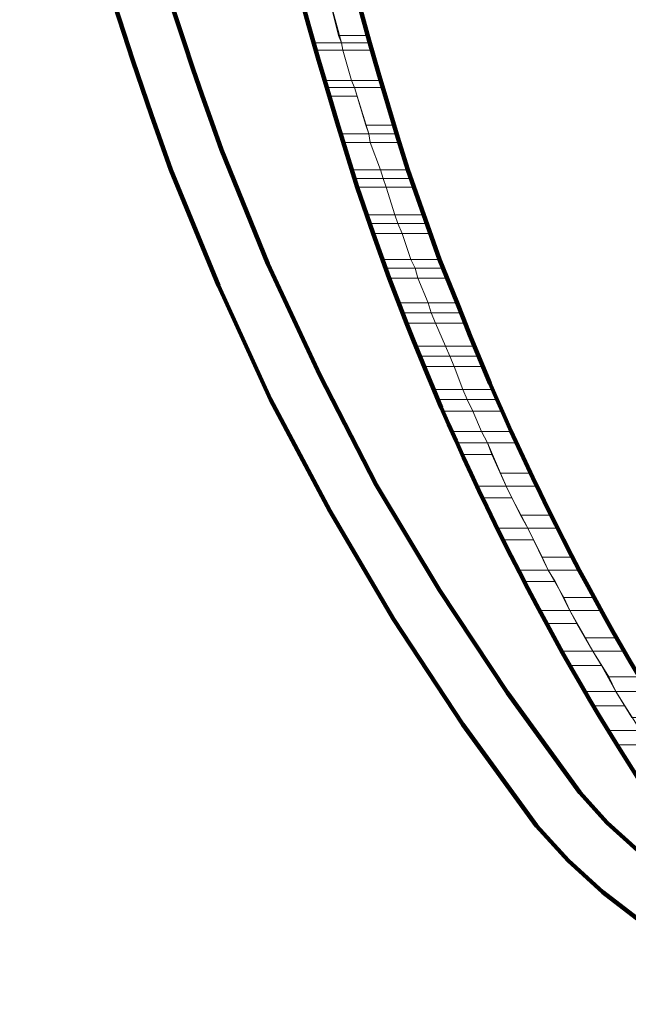
# Model space of a CAD drawing. Units: inches. Extents: x -9.1 to 19.6, y -19.4 to 28.
# Drawn here: x -2 to 0.9, y -9.7 to -5 of the extents above; entities that cross this region are included whole.
import ezdxf

# ---------------------------------------------------------------- set-up
doc = ezdxf.new("R2010")
doc.units = ezdxf.units.IN
doc.header["$MEASUREMENT"] = 0
doc.layers.add('Layer 1', color=7, linetype='Continuous')

# ---------------------------------------------------------------- blocks, each defined once
blk = doc.blocks.new('block 8')
at = {"layer": 'Layer 1', "lineweight": 0}
for points in [[(-0.5503, -4.8186), (-0.4815, -5.0934), (-0.344, -5.0934)], [(-0.5503, -4.8186), (-0.4197, -4.8186), (-0.344, -5.0934)], [(-0.6809, -4.846), (-0.6052, -5.1279), (-0.4678, -5.1279)], [(-0.6809, -4.846), (-0.5434, -4.846), (-0.4678, -5.1279)], [(-0.4815, -5.0934), (-0.4678, -5.1279), (-0.3371, -5.1279)], [(-0.4815, -5.0934), (-0.344, -5.0934), (-0.3371, -5.1279)], [(-0.6052, -5.1279), (-0.5914, -5.1623), (-0.4608, -5.1623)], [(-0.6052, -5.1279), (-0.4678, -5.1279), (-0.4608, -5.1623)], [(-0.4678, -5.1279), (-0.4608, -5.1623), (-0.3234, -5.1623)], [(-0.4678, -5.1279), (-0.3371, -5.1279), (-0.3234, -5.1623)], [(-0.5916, -5.1623), (-0.5503, -5.3066), (-0.4197, -5.3066)], [(-0.5916, -5.1623), (-0.4608, -5.1623), (-0.4197, -5.3066)], [(-0.4608, -5.1623), (-0.4197, -5.3066), (-0.2822, -5.3066)], [(-0.4608, -5.1623), (-0.3234, -5.1623), (-0.2822, -5.3066)], [(-0.5503, -5.3066), (-0.5434, -5.3409), (-0.4059, -5.3409)], [(-0.5503, -5.3066), (-0.4197, -5.3066), (-0.4059, -5.3409)], [(-0.5434, -5.3409), (-0.5297, -5.3823), (-0.3922, -5.3823)], [(-0.5434, -5.3409), (-0.4059, -5.3409), (-0.3922, -5.3823)], [(-0.4197, -5.3066), (-0.4059, -5.3409), (-0.2752, -5.3409)], [(-0.4197, -5.3066), (-0.2822, -5.3066), (-0.2752, -5.3409)], [(-0.4059, -5.3409), (-0.3509, -5.5198), (-0.2203, -5.5198)], [(-0.4059, -5.3409), (-0.2752, -5.3409), (-0.2203, -5.5198)], [(-0.5297, -5.3823), (-0.4747, -5.5609), (-0.3371, -5.5609)], [(-0.5297, -5.3823), (-0.3922, -5.3823), (-0.3371, -5.5609)], [(-0.3509, -5.5198), (-0.3371, -5.5609), (-0.2065, -5.5609)], [(-0.3509, -5.5198), (-0.2203, -5.5198), (-0.2065, -5.5609)], [(-0.4747, -5.5609), (-0.4608, -5.6022), (-0.3303, -5.6022)], [(-0.4747, -5.5609), (-0.3371, -5.5609), (-0.3303, -5.6022)], [(-0.3371, -5.5609), (-0.3303, -5.6022), (-0.1927, -5.6022)], [(-0.3371, -5.5609), (-0.2065, -5.5609), (-0.1927, -5.6022)], [(-0.4608, -5.6022), (-0.4197, -5.7327), (-0.2822, -5.7327)], [(-0.4608, -5.6022), (-0.3303, -5.6022), (-0.2822, -5.7327)], [(-0.3303, -5.6022), (-0.2822, -5.7327), (-0.1515, -5.7327)], [(-0.3303, -5.6022), (-0.1927, -5.6022), (-0.1515, -5.7327)], [(-0.4197, -5.7327), (-0.4059, -5.7741), (-0.2684, -5.7741)], [(-0.4197, -5.7327), (-0.2822, -5.7327), (-0.2684, -5.7741)], [(-0.2822, -5.7327), (-0.2684, -5.7741), (-0.1309, -5.7741)], [(-0.2822, -5.7327), (-0.1515, -5.7327), (-0.1309, -5.7741)], [(-0.4059, -5.7741), (-0.3922, -5.8154), (-0.2546, -5.8154)], [(-0.4059, -5.7741), (-0.2684, -5.7741), (-0.2546, -5.8154)], [(-0.2684, -5.7741), (-0.2546, -5.8154), (-0.1172, -5.8154)], [(-0.2684, -5.7741), (-0.1309, -5.7741), (-0.1172, -5.8154)], [(-0.3922, -5.8154), (-0.3509, -5.9459), (-0.2133, -5.9459)], [(-0.3922, -5.8154), (-0.2546, -5.8154), (-0.2133, -5.9459)], [(-0.2546, -5.8154), (-0.2133, -5.9459), (-0.0759, -5.9459)], [(-0.2546, -5.8154), (-0.1172, -5.8154), (-0.0759, -5.9459)], [(-0.3509, -5.9459), (-0.3303, -5.9873), (-0.1996, -5.9873)], [(-0.3509, -5.9459), (-0.2133, -5.9459), (-0.1996, -5.9873)], [(-0.2133, -5.9459), (-0.1996, -5.9873), (-0.0622, -5.9873)], [(-0.2133, -5.9459), (-0.0759, -5.9459), (-0.0622, -5.9873)], [(-0.3303, -5.9873), (-0.3165, -6.0353), (-0.179, -6.0353)], [(-0.3303, -5.9873), (-0.1997, -5.9873), (-0.179, -6.0353)], [(-0.1997, -5.9873), (-0.179, -6.0353), (-0.0414, -6.0353)], [(-0.1997, -5.9873), (-0.0622, -5.9873), (-0.0414, -6.0353)], [(-0.3165, -6.0353), (-0.2752, -6.1591), (-0.1378, -6.1591)], [(-0.3165, -6.0353), (-0.179, -6.0353), (-0.1378, -6.1591)], [(-0.179, -6.0353), (-0.1377, -6.1591), (-0.0003, -6.1591)], [(-0.179, -6.0353), (-0.0414, -6.0353), (-0.0003, -6.1591)], [(-0.2752, -6.1591), (-0.2546, -6.2003), (-0.1172, -6.2003)], [(-0.2752, -6.1591), (-0.1377, -6.1591), (-0.1172, -6.2003)], [(-0.1378, -6.1591), (-0.1172, -6.2003), (0.0204, -6.2003)], [(-0.1378, -6.1591), (-0.0003, -6.1591), (0.0204, -6.2003)], [(-0.2546, -6.2003), (-0.2409, -6.2485), (-0.1034, -6.2485)], [(-0.2546, -6.2003), (-0.1172, -6.2003), (-0.1034, -6.2485)], [(-0.1172, -6.2003), (-0.1034, -6.2485), (0.034, -6.2485)], [(-0.1172, -6.2003), (0.0204, -6.2003), (0.034, -6.2485)], [(-0.2409, -6.2485), (-0.1927, -6.3653), (-0.0552, -6.3653)], [(-0.2409, -6.2485), (-0.1034, -6.2485), (-0.0552, -6.3653)], [(-0.1034, -6.2485), (-0.0552, -6.3653), (0.0823, -6.3653)], [(-0.1034, -6.2485), (0.0341, -6.2485), (0.0823, -6.3653)], [(-0.1927, -6.3653), (-0.179, -6.4134), (-0.0414, -6.4134)], [(-0.1927, -6.3653), (-0.0552, -6.3653), (-0.0414, -6.4134)], [(-0.0552, -6.3653), (-0.0414, -6.4134), (0.1029, -6.4134)], [(-0.0552, -6.3653), (0.0823, -6.3653), (0.1029, -6.4134)], [(-0.179, -6.4134), (-0.1584, -6.4615), (-0.0209, -6.4615)], [(-0.179, -6.4134), (-0.0414, -6.4134), (-0.0209, -6.4615)], [(-0.0414, -6.4134), (-0.0209, -6.4615), (0.1166, -6.4615)], [(-0.0414, -6.4134), (0.1029, -6.4134), (0.1166, -6.4615)], [(-0.1584, -6.4615), (-0.1172, -6.5715), (0.0272, -6.5715)], [(-0.1584, -6.4615), (-0.0209, -6.4615), (0.0272, -6.5715)], [(-0.0209, -6.4615), (0.0272, -6.5715), (0.1648, -6.5715)], [(-0.0209, -6.4615), (0.1166, -6.4615), (0.1648, -6.5715)], [(-0.1172, -6.5715), (-0.0965, -6.6197), (0.0478, -6.6197)], [(-0.1172, -6.5715), (0.0272, -6.5715), (0.0478, -6.6197)], [(0.0272, -6.5715), (0.0478, -6.6197), (0.1853, -6.6197)], [(0.0272, -6.5715), (0.1648, -6.5715), (0.1853, -6.6197)], [(-0.0965, -6.6197), (-0.0759, -6.6678), (0.0685, -6.6678)], [(-0.0965, -6.6197), (0.0478, -6.6197), (0.0685, -6.6678)], [(0.0478, -6.6197), (0.0685, -6.6678), (0.2059, -6.6678)], [(0.0478, -6.6197), (0.1853, -6.6197), (0.2059, -6.6678)], [(-0.0759, -6.6678), (-0.0277, -6.7779), (0.1097, -6.7779)], [(-0.0759, -6.6678), (0.0685, -6.6678), (0.1097, -6.7779)], [(0.0685, -6.6678), (0.1097, -6.7779), (0.2472, -6.7779)], [(0.0685, -6.6678), (0.206, -6.6678), (0.2472, -6.7779)], [(-0.0279, -6.7779), (-0.0071, -6.8259), (0.1304, -6.8259)], [(-0.0279, -6.7779), (0.1097, -6.7779), (0.1304, -6.8259)], [(0.1097, -6.7779), (0.1304, -6.8259), (0.2747, -6.8259)], [(0.1097, -6.7779), (0.2472, -6.7779), (0.2747, -6.8259)], [(-0.0071, -6.8259), (0.0135, -6.881), (0.1578, -6.881)], [(-0.0071, -6.8259), (0.1304, -6.8259), (0.1578, -6.881)], [(0.1304, -6.8259), (0.1578, -6.881), (0.2953, -6.881)], [(0.1304, -6.8259), (0.2747, -6.8259), (0.2953, -6.881)], [(0.0135, -6.881), (0.0616, -6.9771), (0.1991, -6.9771)], [(0.0135, -6.881), (0.1578, -6.881), (0.1991, -6.9771)], [(0.1578, -6.881), (0.1991, -6.9771), (0.3434, -6.9771)], [(0.1578, -6.881), (0.2953, -6.881), (0.3434, -6.9771)], [(0.0616, -6.9771), (0.0823, -7.0323), (0.2266, -7.0323)], [(0.0616, -6.9771), (0.1991, -6.9771), (0.2266, -7.0323)], [(0.1991, -6.9771), (0.2266, -7.0323), (0.3642, -7.0323)], [(0.1991, -6.9771), (0.3434, -6.9771), (0.3642, -7.0323)], [(0.0823, -7.0323), (0.1097, -7.0871), (0.2472, -7.0871)], [(0.0823, -7.0323), (0.2266, -7.0323), (0.2472, -7.0871)], [(0.2266, -7.0323), (0.2885, -7.1765), (0.4328, -7.1765)], [(0.2266, -7.0323), (0.3642, -7.0323), (0.4328, -7.1765)], [(0.1097, -7.0871), (0.1785, -7.2385), (0.3161, -7.2385)], [(0.1097, -7.0871), (0.2472, -7.0871), (0.3161, -7.2385)], [(0.2885, -7.1765), (0.3161, -7.2385), (0.4603, -7.2385)], [(0.2885, -7.1765), (0.4328, -7.1765), (0.4603, -7.2385)], [(0.1785, -7.2385), (0.1991, -7.2934), (0.3434, -7.2934)], [(0.1785, -7.2385), (0.3161, -7.2385), (0.3434, -7.2934)], [(0.3159, -7.2385), (0.3847, -7.3759), (0.5291, -7.3759)], [(0.3159, -7.2385), (0.4603, -7.2385), (0.5291, -7.3759)], [(0.1991, -7.2934), (0.2747, -7.4377), (0.4191, -7.4377)], [(0.1991, -7.2934), (0.3434, -7.2934), (0.4191, -7.4377)], [(0.3847, -7.3759), (0.4191, -7.4377), (0.5634, -7.4377)], [(0.3847, -7.3759), (0.5291, -7.3759), (0.5634, -7.4377)], [(0.2747, -7.4377), (0.3023, -7.4928), (0.4465, -7.4928)], [(0.2747, -7.4377), (0.4191, -7.4377), (0.4465, -7.4928)], [(0.4191, -7.4377), (0.4879, -7.5753), (0.6322, -7.5753)], [(0.4191, -7.4377), (0.5634, -7.4377), (0.6322, -7.5753)], [(0.3023, -7.4928), (0.371, -7.6372), (0.5153, -7.6372)], [(0.3023, -7.4928), (0.4465, -7.4928), (0.5153, -7.6372)], [(0.4878, -7.5753), (0.5153, -7.6372), (0.6597, -7.6372)], [(0.4878, -7.5753), (0.6322, -7.5753), (0.6597, -7.6372)], [(0.371, -7.6372), (0.4053, -7.6922), (0.5497, -7.6922)], [(0.371, -7.6372), (0.5153, -7.6372), (0.5497, -7.6922)], [(0.5153, -7.6372), (0.5909, -7.7678), (0.7353, -7.7678)], [(0.5153, -7.6372), (0.6597, -7.6372), (0.7353, -7.7678)], [(0.4053, -7.6922), (0.4741, -7.8297), (0.6184, -7.8297)], [(0.4053, -7.6922), (0.5497, -7.6922), (0.6184, -7.8297)], [(0.5909, -7.7678), (0.6184, -7.8297), (0.7697, -7.8297)], [(0.5909, -7.7678), (0.7353, -7.7678), (0.7697, -7.8297)], [(0.4741, -7.8297), (0.5085, -7.8915), (0.6528, -7.8915)], [(0.4741, -7.8297), (0.6184, -7.8297), (0.6528, -7.8915)], [(0.6184, -7.8297), (0.6941, -7.9603), (0.8384, -7.9603)], [(0.6184, -7.8297), (0.7697, -7.8297), (0.8384, -7.9603)], [(0.5085, -7.8915), (0.5841, -8.0222), (0.7285, -8.0222)], [(0.5085, -7.8915), (0.6528, -7.8915), (0.7285, -8.0222)], [(0.6941, -7.9603), (0.7285, -8.0222), (0.8798, -8.0222)], [(0.6941, -7.9603), (0.8384, -7.9603), (0.8798, -8.0222)], [(0.5841, -8.0222), (0.6184, -8.0908), (0.7697, -8.0908)], [(0.5841, -8.0222), (0.7285, -8.0222), (0.7697, -8.0908)], [(0.7285, -8.0222), (0.8041, -8.1458), (0.9484, -8.1458)], [(0.7285, -8.0222), (0.8798, -8.0222), (0.9484, -8.1458)], [(0.6184, -8.0908), (0.6941, -8.2146), (0.8384, -8.2146)], [(0.6184, -8.0908), (0.7697, -8.0908), (0.8384, -8.2146)], [(0.8041, -8.1458), (0.8384, -8.2146), (0.9897, -8.2146)], [(0.8041, -8.1458), (0.9484, -8.1458), (0.9897, -8.2146)], [(0.6941, -8.2146), (0.7285, -8.2833), (0.8798, -8.2833)], [(0.6941, -8.2146), (0.8384, -8.2146), (0.8798, -8.2833)], [(0.8384, -8.2146), (0.9141, -8.3384), (1.0654, -8.3384)], [(0.8384, -8.2146), (0.9897, -8.2146), (1.0654, -8.3384)], [(0.7285, -8.2833), (0.8041, -8.4001), (0.9552, -8.4001)], [(0.7285, -8.2833), (0.8798, -8.2833), (0.9552, -8.4001)], [(0.8041, -8.4001), (0.8453, -8.4689), (0.9965, -8.4689)], [(0.8041, -8.4001), (0.9552, -8.4001), (0.9965, -8.4689)], [(0.8453, -8.4689), (0.9209, -8.5926), (1.0722, -8.5926)], [(0.8453, -8.4689), (0.9965, -8.4689), (1.0722, -8.5926)]]:
    blk.add_lwpolyline(points, dxfattribs=at)
at = {"layer": 'Layer 1', "color": 7, "lineweight": 106, "true_color": 0xffffff}
for points, knots in [([(-2.8807, 5.3423), (-2.8807, 5.3423), (-2.8602, 4.1255), (-2.8602, 4.1255), (-2.8602, 4.1255), (-2.8121, 2.9087), (-2.8121, 2.9087), (-2.6518, -0.0181), (-2.2832, -2.9637), (-1.279, -5.7327), (-1.279, -5.7327), (-1.0521, -6.2829), (-1.0521, -6.2829), (-1.0521, -6.2829), (-0.8046, -6.8259), (-0.8046, -6.8259), (-0.8046, -6.8259), (-0.5227, -7.3553), (-0.5227, -7.3553), (-0.5227, -7.3553), (-0.2203, -7.8709), (-0.2203, -7.8709), (-0.2203, -7.8709), (0.1097, -8.3727), (0.1097, -8.3727), (0.1097, -8.3727), (0.4603, -8.854), (0.4603, -8.854), (0.4603, -8.854), (0.6115, -9.019), (0.6115, -9.019), (0.6115, -9.019), (0.7766, -9.1702), (0.7766, -9.1702), (0.7766, -9.1702), (0.9552, -9.3076), (0.9552, -9.3076), (0.9552, -9.3076), (1.1546, -9.4176), (1.1546, -9.4176), (1.1546, -9.4176), (1.3608, -9.5002), (1.3608, -9.5002), (1.3608, -9.5002), (1.574, -9.5621), (1.574, -9.5621), (1.574, -9.5621), (1.794, -9.6032), (1.794, -9.6032), (1.794, -9.6032), (2.0209, -9.617), (2.0209, -9.617)], [0, 0, 0, 0, 1, 1, 1, 2, 2, 2, 3, 3, 3, 4, 4, 4, 5, 5, 5, 6, 6, 6, 7, 7, 7, 8, 8, 8, 9, 9, 9, 10, 10, 10, 11, 11, 11, 12, 12, 12, 13, 13, 13, 14, 14, 14, 15, 15, 15, 16, 16, 16, 17, 17, 17, 17]), ([(-2.6195, 5.3423), (-2.6195, 5.3423), (-2.6057, 4.1323), (-2.6057, 4.1323), (-2.6057, 4.1323), (-2.5577, 2.9224), (-2.5577, 2.9224), (-2.3924, 0.0256), (-2.0332, -2.8952), (-1.0384, -5.6365), (-1.0384, -5.6365), (-0.8184, -6.1797), (-0.8184, -6.1797), (-0.8184, -6.1797), (-0.5708, -6.7092), (-0.5708, -6.7092), (-0.5708, -6.7092), (-0.3027, -7.2315), (-0.3027, -7.2315), (-0.3027, -7.2315), (-0.0003, -7.7334), (-0.0003, -7.7334), (-0.0003, -7.7334), (0.3228, -8.2216), (0.3228, -8.2216), (0.3228, -8.2216), (0.6666, -8.6958), (0.6666, -8.6958), (0.6666, -8.6958), (0.7971, -8.8402), (0.7971, -8.8402), (0.7971, -8.8402), (0.9416, -8.9709), (0.9416, -8.9709), (0.9416, -8.9709), (1.0997, -9.0877), (1.0997, -9.0877), (1.0997, -9.0877), (1.2646, -9.1839), (1.2646, -9.1839), (1.2646, -9.1839), (1.4435, -9.2596), (1.4435, -9.2596), (1.4435, -9.2596), (1.6359, -9.3146), (1.6359, -9.3146), (1.6359, -9.3146), (1.8284, -9.349), (1.8284, -9.349), (1.8284, -9.349), (2.0209, -9.3558), (2.0209, -9.3558)], [0, 0, 0, 0, 1, 1, 1, 2, 2, 2, 3, 3, 3, 4, 4, 4, 5, 5, 5, 6, 6, 6, 7, 7, 7, 8, 8, 8, 9, 9, 9, 10, 10, 10, 11, 11, 11, 12, 12, 12, 13, 13, 13, 14, 14, 14, 15, 15, 15, 16, 16, 16, 17, 17, 17, 17]), ([(-1.8084, 5.3423), (-1.8084, 5.3423), (-1.8084, 4.9023), (-1.8084, 4.9023), (-1.8084, 4.9023), (-1.8015, 4.4693), (-1.8015, 4.4693), (-1.7192, 1.0473), (-1.4389, -2.537), (-0.3922, -5.8154), (-0.3922, -5.8154), (-0.3165, -6.0353), (-0.3165, -6.0353), (-0.3165, -6.0353), (-0.2409, -6.2485), (-0.2409, -6.2485), (-0.2409, -6.2485), (-0.1584, -6.4615), (-0.1584, -6.4615), (0.1818, -7.3225), (0.6105, -8.1515), (1.1341, -8.9158), (1.1341, -8.9158), (1.189, -8.9916), (1.189, -8.9916), (1.189, -8.9916), (1.2509, -9.0602), (1.2509, -9.0602), (1.522, -9.3415), (1.8163, -9.5314), (2.2065, -9.5965), (2.2065, -9.5965), (2.289, -9.6032), (2.289, -9.6032), (2.289, -9.6032), (2.3715, -9.6103), (2.3715, -9.6103), (2.3715, -9.6103), (2.4539, -9.617), (2.4539, -9.617)], [0, 0, 0, 0, 1, 1, 1, 2, 2, 2, 3, 3, 3, 4, 4, 4, 5, 5, 5, 6, 6, 6, 7, 7, 7, 8, 8, 8, 9, 9, 9, 10, 10, 10, 11, 11, 11, 12, 12, 12, 13, 13, 13, 13]), ([(-1.5471, 5.3423), (-1.5471, 5.3423), (-1.5471, 4.9093), (-1.5471, 4.9093), (-1.5471, 4.9093), (-1.5402, 4.4761), (-1.5402, 4.4761), (-1.4689, 1.0765), (-1.1789, -2.473), (-0.1515, -5.7327), (-0.1515, -5.7327), (-0.0003, -6.1591), (-0.0003, -6.1591), (-0.0003, -6.1591), (0.0823, -6.3653), (0.0823, -6.3653), (0.4006, -7.186), (0.8114, -7.9699), (1.299, -8.7026), (1.299, -8.7026), (1.3471, -8.7646), (1.3471, -8.7646), (1.3471, -8.7646), (1.3953, -8.8334), (1.3953, -8.8334), (1.6094, -9.0857), (1.9024, -9.2847), (2.234, -9.3352), (2.234, -9.3352), (2.3028, -9.349), (2.3028, -9.349), (2.3028, -9.349), (2.3783, -9.3558), (2.3783, -9.3558), (2.3783, -9.3558), (2.4539, -9.3558), (2.4539, -9.3558)], [0, 0, 0, 0, 1, 1, 1, 2, 2, 2, 3, 3, 3, 4, 4, 4, 5, 5, 5, 6, 6, 6, 7, 7, 7, 8, 8, 8, 9, 9, 9, 10, 10, 10, 11, 11, 11, 12, 12, 12, 12]), ([(-7.7069, -1.4911), (-7.7069, -1.4911), (-7.7069, -1.8899), (-7.7069, -1.8899), (-7.7069, -1.8899), (-7.6931, -2.2886), (-7.6931, -2.2886), (-7.5717, -5.893), (-7.096, -9.7686), (-5.6238, -13.0957), (-5.6238, -13.0957), (-5.4313, -13.4943), (-5.4313, -13.4943), (-5.4313, -13.4943), (-5.3282, -13.6937), (-5.3282, -13.6937), (-4.8283, -14.625), (-4.1904, -15.5224), (-3.4514, -16.2786), (-3.4514, -16.2786), (-3.2863, -16.4298), (-3.2863, -16.4298), (-2.8715, -16.7848), (-2.3489, -17.0071), (-1.8083, -17.0762), (-1.8083, -17.0762), (-1.6983, -17.083), (-1.6983, -17.083), (-1.6983, -17.083), (-1.5883, -17.0898), (-1.5883, -17.0898), (-1.5883, -17.0898), (-1.4783, -17.0898), (-1.4783, -17.0898)], [0, 0, 0, 0, 1, 1, 1, 2, 2, 2, 3, 3, 3, 4, 4, 4, 5, 5, 5, 6, 6, 6, 7, 7, 7, 8, 8, 8, 9, 9, 9, 10, 10, 10, 11, 11, 11, 11]), ([(-7.4593, -1.4911), (-7.4593, -1.4911), (-7.4456, -2.2818), (-7.4456, -2.2818), (-7.3192, -5.8464), (-6.8582, -9.6959), (-5.397, -12.9857), (-5.397, -12.9857), (-5.3007, -13.1849), (-5.3007, -13.1849), (-5.3007, -13.1849), (-5.1082, -13.5702), (-5.1082, -13.5702), (-4.6256, -14.4739), (-4.051, -15.2784), (-3.3483, -16.0243), (-3.3483, -16.0243), (-3.2726, -16.1), (-3.2726, -16.1), (-3.2726, -16.1), (-3.197, -16.1686), (-3.197, -16.1686), (-2.8001, -16.5212), (-2.3238, -16.7519), (-1.7946, -16.815), (-1.7946, -16.815), (-1.6914, -16.8288), (-1.6914, -16.8288), (-1.6914, -16.8288), (-1.5883, -16.8356), (-1.5883, -16.8356), (-1.5883, -16.8356), (-1.4783, -16.8356), (-1.4783, -16.8356)], [0, 0, 0, 0, 1, 1, 1, 2, 2, 2, 3, 3, 3, 4, 4, 4, 5, 5, 5, 6, 6, 6, 7, 7, 7, 8, 8, 8, 9, 9, 9, 10, 10, 10, 11, 11, 11, 11]), ([(-4.2763, -1.4911), (-4.2763, -1.4911), (-4.2695, -1.8899), (-4.2695, -1.8899), (-4.2695, -1.8899), (-4.2695, -2.2886), (-4.2695, -2.2886), (-4.1609, -5.8779), (-3.8589, -9.646), (-2.7502, -13.0819), (-2.7502, -13.0819), (-2.6814, -13.2813), (-2.6814, -13.2813), (-2.6814, -13.2813), (-2.6057, -13.4806), (-2.6057, -13.4806), (-2.6057, -13.4806), (-2.537, -13.68), (-2.537, -13.68), (-2.1826, -14.5646), (-1.7622, -15.4054), (-1.2171, -16.1892), (-1.2171, -16.1892), (-1.1689, -16.2648), (-1.1689, -16.2648), (-1.1689, -16.2648), (-1.1139, -16.3405), (-1.1139, -16.3405), (-0.8292, -16.7086), (-0.4166, -16.9695), (0.041, -17.0625), (0.041, -17.0625), (0.1373, -17.0762), (0.1373, -17.0762), (0.1373, -17.0762), (0.2266, -17.0898), (0.2266, -17.0898), (0.2266, -17.0898), (0.3229, -17.0898), (0.3229, -17.0898)], [0, 0, 0, 0, 1, 1, 1, 2, 2, 2, 3, 3, 3, 4, 4, 4, 5, 5, 5, 6, 6, 6, 7, 7, 7, 8, 8, 8, 9, 9, 9, 10, 10, 10, 11, 11, 11, 12, 12, 12, 13, 13, 13, 13]), ([(-4.0152, -1.4911), (-4.0152, -1.4911), (-4.0152, -1.8899), (-4.0152, -1.8899), (-4.0152, -1.8899), (-4.0082, -2.2818), (-4.0082, -2.2818), (-3.9131, -5.8064), (-3.5997, -9.6277), (-2.5027, -12.9993), (-2.5027, -12.9993), (-2.4409, -13.1987), (-2.4409, -13.1987), (-2.4409, -13.1987), (-2.3652, -13.3912), (-2.3652, -13.3912), (-2.3652, -13.3912), (-2.2964, -13.5838), (-2.2964, -13.5838), (-1.9505, -14.4537), (-1.5441, -15.2709), (-1.004, -16.0381), (-1.004, -16.0381), (-0.9559, -16.1139), (-0.9559, -16.1139), (-0.9559, -16.1139), (-0.9008, -16.1824), (-0.9008, -16.1824), (-0.6443, -16.4938), (-0.3102, -16.7479), (0.096, -16.815), (0.096, -16.815), (0.1716, -16.8288), (0.1716, -16.8288), (0.1716, -16.8288), (0.2472, -16.8356), (0.2472, -16.8356), (0.2472, -16.8356), (0.3229, -16.8356), (0.3229, -16.8356)], [0, 0, 0, 0, 1, 1, 1, 2, 2, 2, 3, 3, 3, 4, 4, 4, 5, 5, 5, 6, 6, 6, 7, 7, 7, 8, 8, 8, 9, 9, 9, 10, 10, 10, 11, 11, 11, 12, 12, 12, 13, 13, 13, 13])]:
    blk.add_open_spline(points, degree=3, knots=knots, dxfattribs=at)

msp = doc.modelspace()

# ---------------------------------------------------------------- block references
at = {"layer": 'Layer 1'}
msp.add_blockref('block 8', (0, 0), dxfattribs=at)

doc.saveas('drawing.dxf')
